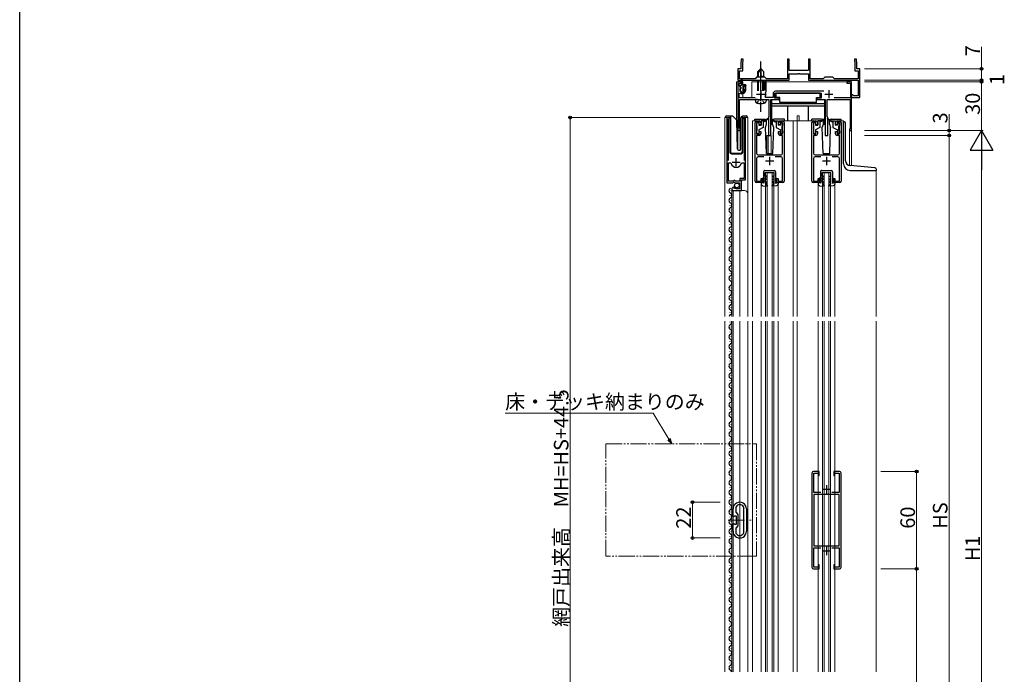
# Model space of a CAD drawing. Extents: x 0 to 1980, y 0 to 3207.
# Drawn here: x 0 to 606, y 2043 to 2446 of the extents above; entities that cross this region are included whole.
import ezdxf

# ---------------------------------------------------------------- set-up
doc = ezdxf.new("R2010")
doc.units = 0
for name, pattern in [('YCENTER_1', [13, 10, -1, 1, -1]), ('YDIVIDE_1', [15, 10, -1, 1, -1, 1, -1]), ('YHIDDEN_1', [4, 3, -1])]:
    doc.linetypes.add(name, pattern=pattern)
for name, color, linetype, lineweight in [('YKK_11', 7, 'CONTINUOUS', 30), ('YKK_12', 2, 'CONTINUOUS', 13), ('YKK_13', 4, 'CONTINUOUS', 30), ('YKK_D', 6, 'CONTINUOUS', 13)]:
    doc.layers.add(name, color=color, linetype=linetype, lineweight=lineweight)
doc.layers.add('YKK_ZWAK', color=7, linetype='CONTINUOUS')
doc.styles.get("Standard").update_dxf_attribs({"font": 'txt', "bigfont": 'BIGFONT'})

msp = doc.modelspace()

# ---------------------------------------------------------------- linework, layer by layer
at = {"layer": 'YKK_11', "linetype": 'ByBlock', "lineweight": -2, "ltscale": 0.5}
for p, q in [((444.23, 2421.82), (443.97, 2418.82)), ((443.97, 2418.82), (443.97, 2416.58)), ((445.44, 2421.82), (444.23, 2421.82)), ((445.17, 2418.76), (445.44, 2421.82)), ((445.17, 2414.62), (445.17, 2418.76)), ((473.72, 2421.82), (472.72, 2421.82)), ((472.72, 2421.82), (472.72, 2409.82)), ((473.72, 2415.58), (473.72, 2421.82)), ((486.72, 2421.82), (485.72, 2421.82)), ((485.72, 2421.82), (485.72, 2415.58)), ((486.72, 2409.82), (486.72, 2421.82)), ((515.21, 2421.82), (514, 2421.82)), ((514, 2421.82), (514.27, 2418.76)), ((514.27, 2418.76), (514.27, 2414.62)), ((515.47, 2418.82), (515.21, 2421.82)), ((515.47, 2416.58), (515.47, 2418.82)), ((443.97, 2415.82), (442.22, 2415.82)), ((442.22, 2415.82), (442.22, 2408.82)), ((443.22, 2409.82), (443.22, 2414.62)), ((443.22, 2414.62), (445.17, 2414.62)), ((443.97, 2416.58), (444.09, 2416.39)), ((444.09, 2416.39), (443.97, 2415.82)), ((473.6, 2415.39), (473.72, 2415.58)), ((473.72, 2414.82), (473.6, 2415.39)), ((485.72, 2414.82), (473.72, 2414.82)), ((473.72, 2408.82), (473.72, 2412.82)), ((473.72, 2412.82), (479.26, 2412.82)), ((479.26, 2412.82), (479.45, 2412.94)), ((479.45, 2412.94), (480, 2412.94)), ((480, 2412.94), (480.18, 2412.82)), ((480.18, 2412.82), (485.72, 2412.82)), ((485.72, 2415.58), (485.84, 2415.39)), ((485.84, 2415.39), (485.72, 2414.82)), ((485.72, 2412.82), (485.72, 2408.82)), ((514.27, 2414.62), (516.22, 2414.62)), ((515.35, 2416.39), (515.47, 2416.58)), ((515.47, 2415.82), (515.35, 2416.39)), ((517.22, 2415.82), (515.47, 2415.82)), ((516.22, 2414.62), (516.22, 2409.82)), ((517.22, 2398.32), (517.22, 2415.82)), ((442.22, 2408.82), (455.76, 2408.82)), ((444.22, 2407.82), (442.22, 2407.82)), ((442.22, 2407.82), (442.22, 2378.52)), ((443.02, 2405.76), (443.02, 2407.02)), ((443.02, 2407.02), (444.22, 2407.02)), ((452.72, 2409.82), (443.22, 2409.82)), ((444.22, 2407.02), (444.22, 2407.82)), ((453.72, 2410.82), (452.72, 2409.82)), ((458.72, 2410.82), (453.72, 2410.82)), ((455.76, 2408.82), (455.95, 2408.94)), ((455.95, 2408.94), (456.5, 2408.94)), ((456.5, 2408.94), (456.68, 2408.82)), ((456.68, 2408.82), (473.72, 2408.82)), ((459.72, 2409.82), (458.72, 2410.82)), ((459.52, 2407.82), (458.72, 2407.82)), ((458.72, 2407.82), (458.72, 2402.72)), ((459.52, 2401.92), (459.52, 2407.82)), ((472.72, 2409.82), (459.72, 2409.82)), ((485.72, 2408.82), (516.22, 2408.82)), ((494.72, 2409.82), (486.72, 2409.82)), ((495.72, 2410.82), (494.72, 2409.82)), ((500.72, 2410.82), (495.72, 2410.82)), ((501.72, 2409.82), (500.72, 2410.82)), ((516.22, 2409.82), (501.72, 2409.82)), ((512.22, 2407.82), (509.22, 2407.82)), ((509.22, 2407.82), (509.22, 2407.02)), ((509.22, 2407.02), (511.42, 2407.02)), ((511.42, 2407.02), (511.42, 2398.02)), ((512.22, 2377.82), (512.22, 2407.82)), ((516.22, 2408.82), (516.22, 2399.32)), ((443.83, 2404.35), (443.02, 2405.76)), ((443.02, 2400.63), (443.48, 2400.88)), ((443.02, 2398.02), (443.02, 2400.63)), ((443.76, 2403.97), (443.83, 2404.35)), ((446.16, 2405.32), (445.61, 2404.35)), ((445.61, 2404.35), (445.68, 2403.97)), ((447.02, 2405.32), (446.16, 2405.32)), ((447.02, 2402.82), (447.02, 2405.32)), ((459.26, 2401.32), (459.38, 2401.66)), ((459.38, 2401.66), (459.52, 2401.92)), ((465.02, 2397.72), (465.02, 2400.82)), ((465.02, 2400.82), (493.42, 2400.82)), ((495.05, 2402.02), (465.32, 2402.02)), ((493.42, 2400.82), (493.42, 2397.72)), ((452.82, 2398.02), (443.02, 2398.02)), ((443.12, 2379.38), (443.12, 2397.02)), ((443.12, 2397.02), (461.22, 2397.02)), ((459.39, 2398.22), (459.04, 2398.81)), ((463.82, 2398.22), (459.39, 2398.22)), ((461.22, 2397.02), (461.22, 2386.32)), ((462.52, 2374.82), (462.52, 2397.02)), ((462.52, 2397.02), (467.62, 2397.02)), ((463.82, 2400.52), (463.82, 2398.22)), ((467.62, 2397.72), (465.02, 2397.72)), ((467.62, 2397.02), (467.62, 2397.72)), ((493.42, 2397.72), (490.82, 2397.72)), ((490.82, 2397.72), (490.82, 2397.02)), ((490.82, 2397.02), (495.92, 2397.02)), ((495.92, 2397.02), (495.92, 2374.82)), ((497.22, 2386.32), (497.22, 2397.02)), ((497.22, 2397.02), (511.32, 2397.02)), ((511.42, 2398.02), (501.51, 2398.02)), ((511.32, 2397.02), (511.32, 2379.02)), ((512.92, 2399.82), (512.22, 2399.82)), ((512.22, 2399.82), (512.22, 2398.32)), ((512.22, 2398.32), (517.22, 2398.32)), ((513.22, 2399.57), (512.92, 2399.82)), ((513.51, 2399.32), (513.22, 2399.57)), ((516.22, 2399.32), (513.51, 2399.32)), ((435.42, 2385.27), (435.42, 2345.72)), ((436.37, 2384.78), (436.42, 2384.95)), ((436.37, 2359.42), (436.37, 2384.78)), ((445.92, 2384.95), (445.97, 2384.78)), ((445.97, 2384.78), (445.97, 2359.42)), ((446.92, 2347.42), (446.92, 2385.27)), ((452.72, 2346.62), (452.72, 2382.82)), ((453.72, 2383.82), (455.22, 2383.82)), ((455.22, 2382.82), (453.72, 2382.82)), ((453.72, 2382.82), (453.72, 2375.82)), ((455.22, 2381.32), (455.22, 2382.82)), ((456.22, 2382.82), (456.22, 2381.32)), ((461.22, 2386.32), (460.92, 2386.02)), ((460.92, 2386.02), (460.92, 2374.82)), ((467.22, 2381.32), (467.22, 2382.82)), ((468.22, 2383.82), (469.72, 2383.82)), ((469.72, 2382.82), (468.22, 2382.82)), ((468.22, 2382.82), (468.22, 2381.32)), ((469.72, 2375.82), (469.72, 2382.82)), ((470.72, 2382.82), (470.72, 2346.62)), ((487.72, 2346.62), (487.72, 2382.82)), ((488.72, 2383.82), (490.22, 2383.82)), ((490.22, 2382.82), (488.72, 2382.82)), ((488.72, 2382.82), (488.72, 2375.82)), ((490.22, 2381.32), (490.22, 2382.82)), ((491.22, 2382.82), (491.22, 2381.32)), ((497.52, 2386.02), (497.22, 2386.32)), ((497.52, 2374.82), (497.52, 2386.02)), ((502.22, 2381.32), (502.22, 2382.82)), ((503.22, 2383.82), (504.72, 2383.82)), ((504.72, 2382.82), (503.22, 2382.82)), ((503.22, 2382.82), (503.22, 2381.32)), ((504.72, 2375.82), (504.72, 2382.82)), ((505.72, 2382.82), (505.72, 2346.62)), ((443.27, 2379.12), (443.12, 2379.38)), ((456.22, 2381.32), (455.22, 2381.32)), ((455.22, 2375.82), (455.22, 2377.32)), ((455.22, 2377.32), (456.22, 2377.32)), ((456.22, 2377.32), (456.22, 2375.82)), ((468.22, 2381.32), (467.22, 2381.32)), ((467.22, 2375.82), (467.22, 2377.32)), ((467.22, 2377.32), (468.22, 2377.32)), ((468.22, 2377.32), (468.22, 2375.82)), ((491.22, 2381.32), (490.22, 2381.32)), ((490.22, 2375.82), (490.22, 2377.32)), ((490.22, 2377.32), (491.22, 2377.32)), ((491.22, 2377.32), (491.22, 2375.82)), ((503.22, 2381.32), (502.22, 2381.32)), ((502.22, 2375.82), (502.22, 2377.32)), ((502.22, 2377.32), (503.22, 2377.32)), ((503.22, 2377.32), (503.22, 2375.82)), ((511.12, 2378.82), (510.92, 2378.62)), ((510.92, 2378.62), (510.92, 2377.82)), ((510.92, 2377.82), (512.22, 2377.82)), ((511.32, 2379.02), (511.12, 2378.82)), ((453.72, 2375.82), (455.22, 2375.82)), ((455.22, 2374.82), (453.72, 2374.82)), ((453.72, 2374.82), (453.72, 2363.82)), ((460.92, 2374.82), (462.52, 2374.82)), ((468.22, 2375.82), (469.72, 2375.82)), ((469.72, 2374.82), (468.22, 2374.82)), ((469.72, 2363.82), (469.72, 2374.82)), ((488.72, 2375.82), (490.22, 2375.82)), ((490.22, 2374.82), (488.72, 2374.82)), ((488.72, 2374.82), (488.72, 2363.82)), ((495.92, 2374.82), (497.52, 2374.82)), ((503.22, 2375.82), (504.72, 2375.82)), ((504.72, 2374.82), (503.22, 2374.82)), ((504.72, 2363.82), (504.72, 2374.82)), ((453.72, 2360.72), (453.72, 2346.72)), ((454.72, 2362.82), (468.72, 2362.82)), ((458.23, 2361.72), (454.72, 2361.72)), ((468.72, 2361.72), (465.21, 2361.72)), ((469.72, 2346.72), (469.72, 2360.72)), ((488.72, 2360.72), (488.72, 2346.72)), ((489.72, 2362.82), (503.72, 2362.82)), ((493.23, 2361.72), (489.72, 2361.72)), ((503.72, 2361.72), (500.21, 2361.72)), ((504.72, 2346.72), (504.72, 2360.72)), ((436.37, 2346.72), (436.37, 2357.92)), ((436.37, 2346.72), (436.37, 2357.92)), ((436.37, 2357.92), (437.61, 2357.92)), ((437.61, 2357.92), (438.09, 2357.55)), ((444.25, 2357.55), (444.73, 2357.92)), ((444.73, 2357.92), (445.97, 2357.92)), ((445.97, 2357.92), (445.97, 2348.32)), ((439.32, 2346.72), (436.37, 2346.72)), ((439.05, 2345.72), (439.59, 2346.17)), ((439.62, 2347.02), (439.32, 2346.72)), ((439.59, 2346.17), (439.92, 2346.02)), ((440.22, 2347.02), (439.62, 2347.02)), ((439.92, 2346.02), (440.22, 2345.72)), ((440.52, 2346.72), (440.22, 2347.02)), ((443.42, 2346.72), (440.52, 2346.72)), ((445.97, 2348.32), (443.42, 2348.32)), ((443.42, 2348.32), (443.42, 2346.72)), ((444.32, 2340.82), (444.32, 2347.42)), ((444.32, 2347.42), (446.92, 2347.42)), ((453.72, 2346.72), (456.52, 2346.72)), ((456.52, 2346.72), (456.52, 2348.32)), ((456.52, 2348.32), (457.22, 2348.32)), ((457.22, 2348.32), (457.22, 2345.82)), ((466.22, 2345.82), (466.22, 2348.32)), ((466.22, 2348.32), (466.92, 2348.32)), ((466.92, 2348.32), (466.92, 2346.72)), ((466.92, 2346.72), (469.72, 2346.72)), ((488.72, 2346.72), (491.52, 2346.72)), ((491.52, 2346.72), (491.52, 2348.32)), ((491.52, 2348.32), (492.22, 2348.32)), ((492.22, 2348.32), (492.22, 2345.82)), ((501.22, 2345.82), (501.22, 2348.32)), ((501.22, 2348.32), (501.92, 2348.32)), ((501.92, 2348.32), (501.92, 2346.72)), ((501.92, 2346.72), (504.72, 2346.72)), ((435.42, 2345.72), (439.05, 2345.72)), ((438.42, 2341.62), (438.42, 2340.82)), ((438.42, 2340.82), (444.32, 2340.82)), ((439.81, 2342.66), (439.6, 2342.92)), ((439.73, 2342.35), (439.81, 2342.66)), ((440.2, 2342.08), (439.73, 2342.35)), ((440.77, 2342.65), (440.2, 2342.08)), ((440.22, 2345.72), (443.22, 2345.72)), ((441.02, 2342.55), (440.77, 2342.65)), ((441.02, 2341.92), (441.02, 2342.55)), ((443.22, 2341.92), (441.02, 2341.92)), ((443.22, 2345.72), (443.22, 2341.92)), ((457.22, 2345.82), (453.52, 2345.82)), ((469.92, 2345.82), (466.22, 2345.82)), ((492.22, 2345.82), (488.52, 2345.82)), ((504.92, 2345.82), (501.22, 2345.82)), ((487.72, 2166.82), (487.72, 2108.82)), ((492.22, 2167.82), (488.72, 2167.82)), ((488.92, 2154.82), (488.92, 2166.72)), ((488.92, 2166.72), (491.52, 2166.72)), ((491.52, 2166.72), (491.52, 2165.32)), ((491.52, 2165.32), (492.22, 2165.32)), ((492.22, 2165.32), (492.22, 2167.82)), ((504.72, 2167.82), (501.22, 2167.82)), ((501.22, 2167.82), (501.22, 2165.32)), ((501.22, 2165.32), (501.92, 2165.32)), ((501.92, 2165.32), (501.92, 2166.72)), ((501.92, 2166.72), (504.52, 2166.72)), ((504.52, 2166.72), (504.52, 2154.82)), ((505.72, 2108.82), (505.72, 2166.82)), ((493.34, 2154.82), (488.92, 2154.82)), ((488.92, 2153.62), (488.92, 2122.02)), ((488.92, 2153.62), (488.92, 2122.02)), ((504.52, 2153.62), (488.92, 2153.62)), ((504.52, 2154.82), (500.1, 2154.82)), ((504.52, 2122.02), (504.52, 2153.62)), ((441.02, 2145.85), (441.06, 2146)), ((445.58, 2146), (445.62, 2145.85)), ((439.22, 2140.02), (439.22, 2144.72)), ((439.82, 2140.02), (439.22, 2140.02)), ((440.02, 2140.17), (439.82, 2140.02)), ((440.21, 2140.32), (440.02, 2140.17)), ((441.22, 2140.32), (440.21, 2140.32)), ((441.02, 2142.72), (441.02, 2145.85)), ((442.42, 2141.32), (441.02, 2142.72)), ((441.22, 2135.32), (441.22, 2140.32)), ((442.42, 2134.32), (442.42, 2141.32)), ((445.62, 2145.85), (445.62, 2129.78)), ((445.62, 2145.85), (445.62, 2129.78)), ((447.42, 2144.72), (447.42, 2130.92)), ((439.22, 2130.92), (439.22, 2135.62)), ((439.22, 2135.62), (439.82, 2135.62)), ((439.82, 2135.62), (440.02, 2135.47)), ((440.02, 2135.47), (440.21, 2135.32)), ((440.21, 2135.32), (441.22, 2135.32)), ((441.02, 2132.92), (442.42, 2134.32)), ((441.02, 2129.78), (441.02, 2132.92)), ((441.06, 2129.63), (441.02, 2129.78)), ((445.62, 2129.78), (445.58, 2129.63)), ((488.92, 2122.02), (504.52, 2122.02)), ((488.92, 2108.92), (488.92, 2120.82)), ((488.92, 2120.82), (493.34, 2120.82)), ((500.1, 2120.82), (504.52, 2120.82)), ((504.52, 2120.82), (504.52, 2108.92)), ((492.22, 2110.32), (491.52, 2110.32)), ((491.52, 2110.32), (491.52, 2108.92)), ((492.22, 2107.82), (492.22, 2110.32)), ((501.92, 2110.32), (501.22, 2110.32)), ((501.22, 2110.32), (501.22, 2107.82)), ((501.92, 2108.92), (501.92, 2110.32)), ((488.72, 2107.82), (492.22, 2107.82)), ((491.52, 2108.92), (488.92, 2108.92)), ((501.22, 2107.82), (504.72, 2107.82)), ((504.52, 2108.92), (501.92, 2108.92))]:
    msp.add_line(p, q, dxfattribs=at)
at = {"layer": 'YKK_11', "ltscale": 0.5}
for p, q in [((456.22, 2402.82), (456.22, 2397.82)), ((498.22, 2402.82), (498.22, 2397.82)), ((453.72, 2400.32), (458.72, 2400.32)), ((495.72, 2400.32), (500.72, 2400.32)), ((438.67, 2358.42), (443.67, 2358.42)), ((441.17, 2355.92), (441.17, 2360.92)), ((459.22, 2359.12), (464.22, 2359.12)), ((461.72, 2361.62), (461.72, 2356.62)), ((494.22, 2359.12), (499.22, 2359.12)), ((496.72, 2361.62), (496.72, 2356.62)), ((496.72, 2159.32), (496.72, 2154.32)), ((494.22, 2156.82), (499.22, 2156.82)), ((494.22, 2118.82), (499.22, 2118.82)), ((496.72, 2121.32), (496.72, 2116.32))]:
    msp.add_line(p, q, dxfattribs=at)
at = {"layer": 'YKK_11', "linetype": 'ByBlock', "lineweight": -2, "ltscale": 0.5}
for centre, radius, start, end in [((444.72, 2402.82), 1.5, 129.594, 50.40588), ((444.72, 2402.82), 2.3, 237.42101, 0.00001), ((456.22, 2400.32), 3.2, 331.82135, 18.23426), ((465.32, 2400.52), 1.5, 90.00001, 179.99999), ((435.97, 2385.27), 0.55, 325.43957, 180), ((446.37, 2385.27), 0.55, 0.00005, 214.56072), ((453.72, 2382.82), 1, 90.00041, 180.00039), ((455.22, 2382.82), 1, 359.99955, 89.99953), ((468.22, 2382.82), 1, 90.00041, 180.00039), ((469.72, 2382.82), 1, 359.99915, 89.99913), ((488.72, 2382.82), 1, 90.00041, 180.00039), ((490.22, 2382.82), 1, 359.99955, 89.99953), ((503.22, 2382.82), 1, 90.00041, 180.00039), ((504.72, 2382.82), 1, 359.99915, 89.99913), ((442.92, 2378.52), 0.7, 180.00006, 60.00004), ((455.22, 2375.82), 1, 269.99998, 359.9991), ((468.22, 2375.82), 1, 180.0009, 270.00002), ((490.22, 2375.82), 1, 269.99998, 359.9991), ((503.22, 2375.82), 1, 180.0009, 270.00002), ((454.72, 2363.82), 1, 180.00007, 270.00005), ((454.72, 2360.72), 1, 90.00001, 179.99999), ((468.72, 2363.82), 1, 270.00001, 359.99999), ((468.72, 2360.72), 1, 0.00001, 89.99999), ((489.72, 2363.82), 1, 180.00007, 270.00005), ((489.72, 2360.72), 1, 90.00001, 179.99999), ((503.72, 2363.82), 1, 270.00001, 359.99999), ((503.72, 2360.72), 1, 0.00001, 89.99999), ((441.17, 2358.42), 3.2, 195.68061, 269.99999), ((441.17, 2358.42), 3.2, 270.00001, 344.3194), ((453.52, 2346.62), 0.8, 179.99958, 269.99956), ((469.92, 2346.62), 0.8, 269.99962, 359.9996), ((488.52, 2346.62), 0.8, 179.99958, 269.99956), ((504.92, 2346.62), 0.8, 269.99962, 359.9996), ((439.72, 2341.62), 1.3, 95.2159, 180.00002), ((488.72, 2166.82), 1, 90.00001, 179.99999), ((504.72, 2166.82), 1, 0.00001, 89.99999), ((443.32, 2144.72), 4.1, 359.99999, 180.00001), ((443.32, 2144.72), 2.6, 29.59155, 150.40772), ((443.32, 2130.92), 4.1, 179.99999, 0.00001), ((443.32, 2130.92), 2.6, 209.59231, 330.40848), ((488.72, 2108.82), 1, 180.00001, 269.99999), ((504.72, 2108.82), 1, 270.00001, 359.99999)]:
    msp.add_arc(centre, radius, start, end, dxfattribs=at)
at = {"layer": 'YKK_12', "ltscale": 0.5}
for p, q in [((441.22, 2407.82), (441.22, 2384.57)), ((445.22, 2407.82), (441.22, 2407.82)), ((442.22, 2407.82), (442.22, 2365.88)), ((445.22, 2407.82), (445, 2407.82)), ((445.22, 2407.82), (445.22, 2401.4)), ((512.22, 2407.82), (450.72, 2407.82)), ((450.72, 2407.82), (450.72, 2398.32)), ((512.22, 2407.82), (512.22, 2356.14)), ((445.22, 2400.57), (445.22, 2398.32)), ((445.22, 2398.32), (450.72, 2398.32)), ((434.22, 2385.82), (437.22, 2385.82)), ((434.22, 2385.82), (434.22, 2263.32)), ((435.42, 2385.82), (435.42, 2356.22)), ((437.22, 2385.82), (437.22, 2364.32)), ((445.12, 2385.82), (448.22, 2385.82)), ((445.12, 2364.32), (445.12, 2385.82)), ((446.92, 2385.82), (446.92, 2347.92)), ((448.22, 2385.82), (448.22, 2338.63)), ((453.72, 2383.82), (451.22, 2383.82)), ((451.22, 2383.82), (451.22, 2263.32)), ((469.72, 2383.82), (488.72, 2383.82)), ((476.22, 2383.82), (476.22, 2263.32)), ((478.72, 2386.82), (479.92, 2386.82)), ((478.72, 2383.82), (478.72, 2386.82)), ((478.72, 2383.82), (478.72, 2263.32)), ((479.92, 2383.82), (479.92, 2386.82)), ((504.72, 2383.82), (507.22, 2383.82)), ((507.22, 2383.82), (507.22, 2383.31)), ((443.62, 2377.82), (442.22, 2377.82)), ((443.62, 2377.82), (443.62, 2365.82)), ((510.92, 2377.82), (510.92, 2356.28)), ((512.22, 2377.82), (510.92, 2377.82)), ((460.02, 2374.82), (460.02, 2363.81)), ((460.02, 2374.82), (462.72, 2374.82)), ((460.82, 2374.82), (460.82, 2363.81)), ((462.72, 2374.82), (462.72, 2363.81)), ((438.22, 2363.32), (444.12, 2363.32)), ((527.22, 2353.31), (527.22, 2263.32)), ((444.92, 2347.42), (444.42, 2346.92)), ((444.42, 2346.92), (444.42, 2340.82)), ((459.22, 2351.82), (464.22, 2351.82)), ((459.22, 2351.82), (459.22, 2263.32)), ((460.22, 2351.82), (460.22, 2263.32)), ((463.22, 2351.82), (463.22, 2263.32)), ((464.22, 2351.82), (464.22, 2263.32)), ((494.22, 2351.82), (499.22, 2351.82)), ((494.22, 2351.82), (494.22, 2263.32)), ((495.22, 2351.82), (495.22, 2263.32)), ((498.22, 2351.82), (498.22, 2263.32)), ((499.22, 2351.82), (499.22, 2263.32)), ((438.42, 2340.82), (446.22, 2340.82)), ((438.42, 2340.82), (438.42, 2263.32)), ((439.22, 2340.82), (439.22, 2263.32)), ((443.42, 2340.82), (443.42, 2263.32)), ((456.52, 2344.89), (456.52, 2263.32)), ((466.92, 2344.89), (466.92, 2263.32)), ((491.52, 2344.89), (491.52, 2263.32)), ((501.92, 2344.89), (501.92, 2263.32)), ((448.22, 2338.82), (448.22, 2263.32)), ((434.22, 2260.32), (434.22, 2044.32)), ((438.42, 2260.32), (438.42, 2044.32)), ((439.22, 2260.32), (439.22, 2044.32)), ((443.42, 2260.32), (443.42, 2044.32)), ((448.22, 2260.32), (448.22, 2044.32)), ((451.22, 2260.32), (451.22, 2044.32)), ((456.52, 2260.32), (456.52, 2044.32)), ((459.22, 2260.32), (459.22, 2044.32)), ((460.22, 2260.32), (460.22, 2044.32)), ((463.22, 2260.32), (463.22, 2044.32)), ((464.22, 2260.32), (464.22, 2044.32)), ((466.92, 2260.32), (466.92, 2044.32)), ((476.22, 2260.32), (476.22, 2044.32)), ((478.72, 2260.32), (478.72, 2044.32)), ((491.52, 2260.32), (491.52, 2044.32)), ((494.22, 2260.32), (494.22, 2044.32)), ((495.22, 2260.32), (495.22, 2044.32)), ((498.22, 2260.32), (498.22, 2044.32)), ((499.22, 2260.32), (499.22, 2044.32)), ((501.92, 2260.32), (501.92, 2044.32)), ((527.22, 2260.32), (527.22, 2044.32))]:
    msp.add_line(p, q, dxfattribs=at)
at = {"layer": 'YKK_12', "linetype": 'YDIVIDE_1'}
for p, q in [((360.96, 2184.74), (453.72, 2184.74)), ((360.96, 2115.71), (360.96, 2184.74)), ((453.72, 2184.74), (453.72, 2115.71)), ((453.72, 2115.71), (360.96, 2115.71))]:
    msp.add_line(p, q, dxfattribs=at)
at = {"layer": 'YKK_12', "linetype": 'YCENTER_1'}
msp.add_line((436.22, 2137.82), (450.42, 2137.82), dxfattribs=at)
at = {"layer": 'YKK_12', "ltscale": 0.5}
for centre, radius, start, end in [((438.22, 2364.32), 1, 180, 270), ((444.12, 2364.32), 1, 270, 0), ((446.22, 2338.82), 2, 0, 90)]:
    msp.add_arc(centre, radius, start, end, dxfattribs=at)
at = {"layer": 'YKK_13', "linetype": 'YCENTER_1', "ltscale": 0.5}
msp.add_line((456.22, 2389.42), (456.22, 2421.02), dxfattribs=at)
at = {"layer": 'YKK_13', "ltscale": 0.5}
for p, q in [((454.22, 2414.02), (456.22, 2416.02)), ((454.22, 2413.02), (456.22, 2415.02)), ((454.22, 2414.02), (454.22, 2410.82)), ((454.82, 2410.82), (454.82, 2413.62)), ((458.22, 2414.02), (456.22, 2416.02)), ((456.22, 2416.02), (456.22, 2412.55)), ((458.22, 2410.82), (458.22, 2414.02)), ((444.32, 2406.12), (444.57, 2409.68)), ((445.12, 2406.12), (444.87, 2409.68)), ((454.22, 2408.82), (454.22, 2402.42)), ((454.82, 2402.42), (454.82, 2408.82)), ((457.55, 2411.22), (458.22, 2411.22)), ((457.62, 2410.82), (457.62, 2411.22)), ((457.62, 2402.42), (457.62, 2408.82)), ((458.22, 2402.42), (458.22, 2408.82)), ((443.61, 2405.33), (444.32, 2406.12)), ((444.12, 2404.42), (443.62, 2404.92)), ((444.12, 2403.91), (444.12, 2404.42)), ((446.82, 2406.12), (444.32, 2406.12)), ((445.32, 2404.42), (446.22, 2405.32)), ((445.32, 2403.91), (445.32, 2404.42)), ((446.82, 2405.32), (446.22, 2405.32)), ((447.12, 2405.82), (447.12, 2405.62)), ((492.92, 2400.82), (465.52, 2400.82)), ((465.52, 2400.82), (465.52, 2398.22)), ((492.92, 2398.22), (492.92, 2400.82)), ((454.22, 2397.02), (452.72, 2397.02)), ((452.72, 2397.02), (453.1, 2395.61)), ((454.22, 2397.02), (458.22, 2397.02)), ((454.22, 2397.02), (458.22, 2397.02)), ((458.22, 2397.02), (459.72, 2397.02)), ((459.72, 2397.02), (459.34, 2395.61)), ((462.82, 2396.72), (462.82, 2381.82)), ((467.92, 2396.72), (462.82, 2396.72)), ((467.92, 2398.22), (465.52, 2398.22)), ((467.92, 2395.22), (467.92, 2398.22)), ((490.52, 2395.22), (467.92, 2395.22)), ((490.52, 2395.22), (490.52, 2398.22)), ((490.52, 2398.22), (492.92, 2398.22)), ((495.62, 2396.72), (490.52, 2396.72)), ((495.62, 2381.82), (495.62, 2396.72)), ((495.62, 2394.22), (462.82, 2394.22)), ((495.62, 2392.82), (462.82, 2392.82)), ((472.82, 2383.82), (472.82, 2392.82)), ((485.62, 2383.82), (485.62, 2392.82)), ((434.57, 2385.82), (434.57, 2386.32)), ((435.07, 2386.82), (437.57, 2386.82)), ((437.57, 2386.82), (438.76, 2386.82)), ((437.57, 2386.32), (437.57, 2386.82)), ((437.57, 2386.32), (437.57, 2364.82)), ((439.12, 2386.67), (441.35, 2384.44)), ((441.96, 2366.3), (441.49, 2384.1)), ((443.97, 2366.3), (443.97, 2385.61)), ((444.12, 2385.96), (444.82, 2386.67)), ((444.97, 2386.53), (444.97, 2386.77)), ((444.97, 2386.11), (444.97, 2386.53)), ((444.97, 2364.82), (444.97, 2386.11)), ((445.18, 2386.82), (447.47, 2386.82)), ((447.97, 2386.32), (447.97, 2385.82)), ((452.62, 2384.81), (458.89, 2384.81)), ((452.62, 2383.81), (452.62, 2384.81)), ((454.72, 2382.62), (454.02, 2382.62)), ((456.42, 2383.82), (456.42, 2381.12)), ((458.72, 2383.82), (456.42, 2383.82)), ((457.72, 2383.82), (457.72, 2379.82)), ((458.72, 2383.52), (457.72, 2383.02)), ((461.06, 2385.5), (458.72, 2383.82)), ((461.18, 2385.34), (458.72, 2383.52)), ((458.72, 2383.82), (458.86, 2383.62)), ((459.89, 2381.81), (459.89, 2383.81)), ((462.26, 2385.34), (464.72, 2383.52)), ((462.38, 2385.5), (464.72, 2383.82)), ((463.55, 2381.81), (463.55, 2383.81)), ((470.82, 2384.81), (464.55, 2384.81)), ((464.72, 2383.82), (464.58, 2383.62)), ((464.72, 2383.82), (467.02, 2383.82)), ((464.72, 2383.52), (465.72, 2383.02)), ((465.72, 2383.82), (465.72, 2379.82)), ((467.02, 2383.82), (467.02, 2381.12)), ((468.72, 2382.62), (469.42, 2382.62)), ((470.82, 2383.81), (470.82, 2384.81)), ((493.89, 2384.81), (487.62, 2384.81)), ((487.62, 2383.81), (487.62, 2384.81)), ((489.72, 2382.62), (489.02, 2382.62)), ((491.42, 2383.82), (491.42, 2381.12)), ((493.72, 2383.82), (491.42, 2383.82)), ((492.72, 2383.82), (492.72, 2379.82)), ((493.72, 2383.52), (492.72, 2383.02)), ((496.06, 2385.5), (493.72, 2383.82)), ((496.18, 2385.34), (493.72, 2383.52)), ((493.72, 2383.82), (493.86, 2383.62)), ((494.89, 2381.81), (494.89, 2383.81)), ((497.26, 2385.34), (499.72, 2383.52)), ((497.38, 2385.5), (499.72, 2383.82)), ((498.55, 2381.81), (498.55, 2383.81)), ((499.55, 2384.81), (505.82, 2384.81)), ((499.72, 2383.82), (499.58, 2383.62)), ((499.72, 2383.82), (502.02, 2383.82)), ((499.72, 2383.52), (500.72, 2383.02)), ((500.72, 2383.82), (500.72, 2379.82)), ((502.02, 2383.82), (502.02, 2381.12)), ((503.72, 2382.62), (504.42, 2382.62)), ((505.82, 2383.81), (505.82, 2384.81)), ((507.22, 2357.31), (507.22, 2383.31)), ((507.22, 2383.31), (507.52, 2383.31)), ((453.72, 2382.32), (453.72, 2380.92)), ((453.72, 2377.72), (453.72, 2376.32)), ((454.02, 2378.02), (454.02, 2380.62)), ((455.02, 2382.32), (455.02, 2381.12)), ((455.02, 2381.12), (456.42, 2381.12)), ((457.72, 2379.82), (455.02, 2378.26)), ((455.02, 2378.26), (455.02, 2376.32)), ((459.16, 2379.81), (459.89, 2381.81)), ((459.72, 2363.81), (459.16, 2379.81)), ((462.82, 2381.82), (463.55, 2381.82)), ((464.28, 2379.81), (463.55, 2381.81)), ((463.72, 2363.81), (464.28, 2379.81)), ((465.72, 2379.82), (468.42, 2378.26)), ((468.42, 2381.12), (467.02, 2381.12)), ((468.42, 2382.32), (468.42, 2381.12)), ((468.42, 2378.26), (468.42, 2376.32)), ((469.42, 2378.02), (469.42, 2380.62)), ((469.72, 2382.32), (469.72, 2380.92)), ((469.72, 2377.72), (469.72, 2376.32)), ((488.72, 2382.32), (488.72, 2380.92)), ((488.72, 2377.72), (488.72, 2376.32)), ((489.02, 2378.02), (489.02, 2380.62)), ((490.02, 2382.32), (490.02, 2381.12)), ((490.02, 2381.12), (491.42, 2381.12)), ((492.72, 2379.82), (490.02, 2378.26)), ((490.02, 2378.26), (490.02, 2376.32)), ((494.16, 2379.81), (494.89, 2381.81)), ((494.72, 2363.81), (494.16, 2379.81)), ((494.89, 2381.82), (495.62, 2381.82)), ((498.55, 2381.81), (499.28, 2379.81)), ((498.72, 2363.81), (499.28, 2379.81)), ((500.72, 2379.82), (503.42, 2378.26)), ((503.42, 2381.12), (502.02, 2381.12)), ((503.42, 2382.32), (503.42, 2381.12)), ((503.42, 2378.26), (503.42, 2376.32)), ((504.42, 2378.02), (504.42, 2380.62)), ((504.72, 2382.32), (504.72, 2380.92)), ((504.72, 2377.72), (504.72, 2376.32)), ((508.52, 2359.22), (508.52, 2382.31)), ((454.02, 2376.02), (454.72, 2376.02)), ((469.42, 2376.02), (468.72, 2376.02)), ((489.02, 2376.02), (489.72, 2376.02)), ((504.42, 2376.02), (503.72, 2376.02)), ((442.46, 2365.82), (443.49, 2365.82)), ((438.57, 2363.82), (443.94, 2363.82)), ((459.72, 2363.81), (463.72, 2363.81)), ((494.72, 2363.81), (498.72, 2363.81)), ((458.02, 2352.42), (458.02, 2349.01)), ((458.82, 2353.22), (464.62, 2353.21)), ((465.42, 2352.41), (465.42, 2349.01)), ((493.02, 2352.42), (493.02, 2349.01)), ((493.82, 2353.22), (499.62, 2353.21)), ((500.42, 2352.41), (500.42, 2349.01)), ((511.22, 2353.31), (527.42, 2353.31)), ((526.51, 2354.89), (511.26, 2356.23)), ((527.42, 2353.31), (527.42, 2353.9)), ((458.02, 2349.01), (457.52, 2348.51)), ((457.52, 2348.51), (457.52, 2348.14)), ((457.52, 2348.14), (458.02, 2348.43)), ((458.02, 2347.01), (457.72, 2346.71)), ((457.72, 2346.51), (457.72, 2346.71)), ((458.02, 2346.51), (457.72, 2346.51)), ((458.02, 2348.43), (458.02, 2347.01)), ((458.02, 2346.51), (458.02, 2345.51)), ((459.02, 2349.47), (459.02, 2351.92)), ((459.02, 2351.92), (464.42, 2351.91)), ((459.72, 2349.88), (459.02, 2349.47)), ((459.02, 2349.01), (459.72, 2349.41)), ((459.02, 2347.67), (459.02, 2349.01)), ((459.92, 2348.19), (459.02, 2347.67)), ((459.92, 2347.73), (459.02, 2347.21)), ((459.02, 2345.97), (459.02, 2347.21)), ((459.02, 2345.97), (459.92, 2346.49)), ((459.02, 2345.51), (459.92, 2346.03)), ((459.72, 2349.41), (459.72, 2349.88)), ((459.92, 2347.73), (459.92, 2348.19)), ((459.92, 2346.03), (459.92, 2346.49)), ((463.52, 2348.19), (464.42, 2347.67)), ((463.52, 2347.73), (463.52, 2348.19)), ((463.52, 2347.73), (464.42, 2347.21)), ((463.52, 2346.03), (463.52, 2346.49)), ((464.42, 2345.97), (463.52, 2346.49)), ((464.42, 2345.51), (463.52, 2346.03)), ((463.72, 2349.88), (464.42, 2349.47)), ((463.72, 2349.41), (463.72, 2349.88)), ((464.42, 2349.01), (463.72, 2349.41)), ((464.42, 2349.47), (464.42, 2351.91)), ((464.42, 2347.67), (464.42, 2349.01)), ((464.42, 2345.97), (464.42, 2347.21)), ((465.42, 2349.01), (465.92, 2348.51)), ((465.92, 2348.14), (465.42, 2348.43)), ((465.42, 2348.43), (465.42, 2347.01)), ((465.42, 2347.01), (465.72, 2346.71)), ((465.42, 2346.51), (465.72, 2346.51)), ((465.42, 2346.51), (465.42, 2345.51)), ((465.72, 2346.51), (465.72, 2346.71)), ((465.92, 2348.51), (465.92, 2348.14)), ((493.02, 2349.01), (492.52, 2348.51)), ((492.52, 2348.51), (492.52, 2348.14)), ((492.52, 2348.14), (493.02, 2348.43)), ((493.02, 2347.01), (492.72, 2346.71)), ((492.72, 2346.51), (492.72, 2346.71)), ((493.02, 2346.51), (492.72, 2346.51)), ((493.02, 2348.43), (493.02, 2347.01)), ((493.02, 2346.51), (493.02, 2345.51)), ((494.02, 2349.47), (494.02, 2351.92)), ((494.02, 2351.92), (499.42, 2351.91)), ((494.72, 2349.88), (494.02, 2349.47)), ((494.02, 2349.01), (494.72, 2349.41)), ((494.02, 2347.67), (494.02, 2349.01)), ((494.92, 2348.19), (494.02, 2347.67)), ((494.92, 2347.73), (494.02, 2347.21)), ((494.02, 2345.97), (494.02, 2347.21)), ((494.02, 2345.97), (494.92, 2346.49)), ((494.02, 2345.51), (494.92, 2346.03)), ((494.72, 2349.41), (494.72, 2349.88)), ((494.92, 2347.73), (494.92, 2348.19)), ((494.92, 2346.03), (494.92, 2346.49)), ((498.52, 2348.19), (499.42, 2347.67)), ((498.52, 2347.73), (498.52, 2348.19)), ((498.52, 2347.73), (499.42, 2347.21)), ((498.52, 2346.03), (498.52, 2346.49)), ((499.42, 2345.97), (498.52, 2346.49)), ((499.42, 2345.51), (498.52, 2346.03)), ((498.72, 2349.88), (499.42, 2349.47)), ((498.72, 2349.41), (498.72, 2349.88)), ((499.42, 2349.01), (498.72, 2349.41)), ((499.42, 2349.47), (499.42, 2351.91)), ((499.42, 2347.67), (499.42, 2349.01)), ((499.42, 2345.97), (499.42, 2347.21)), ((500.42, 2349.01), (500.92, 2348.51)), ((500.92, 2348.14), (500.42, 2348.43)), ((500.42, 2348.43), (500.42, 2347.01)), ((500.42, 2347.01), (500.72, 2346.71)), ((500.42, 2346.51), (500.72, 2346.51)), ((500.42, 2346.51), (500.42, 2345.51)), ((500.72, 2346.51), (500.72, 2346.71)), ((500.92, 2348.51), (500.92, 2348.14)), ((437.92, 2340.92), (437.92, 2340.72)), ((458.02, 2345.51), (456.52, 2345.81)), ((456.52, 2345.81), (456.52, 2344.89)), ((457.39, 2343.89), (460.25, 2343.51)), ((459.02, 2345.51), (460.39, 2343.75)), ((464.42, 2345.51), (463.05, 2343.75)), ((466.05, 2343.89), (463.19, 2343.51)), ((465.42, 2345.51), (466.92, 2345.81)), ((466.92, 2345.81), (466.92, 2344.89)), ((493.02, 2345.51), (491.52, 2345.81)), ((491.52, 2345.81), (491.52, 2344.89)), ((492.39, 2343.89), (495.25, 2343.51)), ((494.02, 2345.51), (495.39, 2343.75)), ((499.42, 2345.51), (498.05, 2343.75)), ((501.05, 2343.89), (498.19, 2343.51)), ((500.42, 2345.51), (501.92, 2345.81)), ((501.92, 2345.81), (501.92, 2344.89)), ((437.16, 2337.92), (437.16, 2337.72)), ((437.92, 2334.92), (437.92, 2334.72)), ((437.16, 2331.92), (437.16, 2331.72)), ((437.92, 2328.92), (437.92, 2328.72)), ((437.16, 2325.92), (437.16, 2325.72)), ((437.92, 2322.92), (437.92, 2322.72)), ((437.16, 2319.92), (437.16, 2319.72)), ((437.92, 2316.92), (437.92, 2316.72)), ((437.16, 2313.92), (437.16, 2313.72)), ((437.92, 2310.92), (437.92, 2310.72)), ((437.16, 2307.92), (437.16, 2307.72)), ((437.92, 2304.92), (437.92, 2304.72)), ((437.16, 2301.92), (437.16, 2301.72)), ((437.92, 2298.92), (437.92, 2298.72)), ((437.16, 2295.92), (437.16, 2295.72)), ((437.92, 2292.92), (437.92, 2292.72)), ((437.16, 2289.92), (437.16, 2289.72)), ((437.92, 2286.92), (437.92, 2286.72)), ((437.16, 2283.92), (437.16, 2283.72)), ((437.92, 2280.92), (437.92, 2280.72)), ((437.16, 2277.92), (437.16, 2277.72)), ((437.92, 2274.92), (437.92, 2274.72)), ((437.16, 2271.92), (437.16, 2271.72)), ((437.92, 2268.92), (437.92, 2268.72)), ((437.16, 2265.92), (437.16, 2265.72)), ((437.16, 2259.92), (437.16, 2259.72)), ((437.92, 2256.92), (437.92, 2256.72)), ((437.16, 2253.92), (437.16, 2253.72)), ((437.92, 2250.92), (437.92, 2250.72)), ((437.16, 2247.92), (437.16, 2247.72)), ((437.92, 2244.92), (437.92, 2244.72)), ((437.16, 2241.92), (437.16, 2241.72)), ((437.92, 2238.92), (437.92, 2238.72)), ((437.16, 2235.92), (437.16, 2235.72)), ((437.92, 2232.92), (437.92, 2232.72)), ((437.16, 2229.92), (437.16, 2229.72)), ((437.92, 2226.92), (437.92, 2226.72)), ((437.16, 2223.92), (437.16, 2223.72)), ((437.92, 2220.92), (437.92, 2220.72)), ((437.16, 2217.92), (437.16, 2217.72)), ((437.92, 2214.92), (437.92, 2214.72)), ((437.16, 2211.92), (437.16, 2211.72)), ((437.92, 2208.92), (437.92, 2208.72)), ((437.16, 2205.92), (437.16, 2205.72)), ((437.92, 2202.92), (437.92, 2202.72)), ((437.16, 2199.92), (437.16, 2199.72)), ((437.92, 2196.92), (437.92, 2196.72)), ((437.16, 2193.92), (437.16, 2193.72)), ((437.92, 2190.92), (437.92, 2190.72)), ((437.16, 2187.92), (437.16, 2187.72)), ((437.92, 2184.92), (437.92, 2184.72)), ((437.16, 2181.92), (437.16, 2181.72)), ((437.92, 2178.92), (437.92, 2178.72)), ((437.16, 2175.92), (437.16, 2175.72)), ((437.92, 2172.92), (437.92, 2172.72)), ((437.16, 2169.92), (437.16, 2169.72)), ((437.92, 2166.92), (437.92, 2166.72)), ((437.16, 2163.92), (437.16, 2163.72)), ((437.92, 2160.92), (437.92, 2160.72)), ((437.16, 2157.92), (437.16, 2157.72)), ((437.92, 2154.92), (437.92, 2154.72)), ((437.16, 2151.92), (437.16, 2151.72)), ((437.92, 2148.92), (437.92, 2148.72)), ((437.16, 2145.92), (437.16, 2145.72)), ((437.16, 2139.92), (437.16, 2139.72)), ((437.92, 2142.92), (437.92, 2142.72)), ((437.16, 2133.92), (437.16, 2133.72)), ((437.92, 2136.92), (437.92, 2136.72)), ((437.16, 2127.92), (437.16, 2127.72)), ((437.92, 2130.92), (437.92, 2130.72)), ((437.16, 2121.92), (437.16, 2121.72)), ((437.92, 2124.92), (437.92, 2124.72)), ((437.16, 2115.92), (437.16, 2115.72)), ((437.92, 2118.92), (437.92, 2118.72)), ((437.16, 2109.92), (437.16, 2109.72)), ((437.92, 2112.92), (437.92, 2112.72)), ((437.16, 2103.92), (437.16, 2103.72)), ((437.92, 2106.92), (437.92, 2106.72)), ((437.16, 2097.92), (437.16, 2097.72)), ((437.92, 2100.92), (437.92, 2100.72)), ((437.16, 2091.92), (437.16, 2091.72)), ((437.92, 2094.92), (437.92, 2094.72)), ((437.16, 2085.92), (437.16, 2085.72)), ((437.92, 2088.92), (437.92, 2088.72)), ((437.16, 2079.92), (437.16, 2079.72)), ((437.92, 2082.92), (437.92, 2082.72)), ((437.16, 2073.92), (437.16, 2073.72)), ((437.92, 2076.92), (437.92, 2076.72)), ((437.16, 2067.92), (437.16, 2067.72)), ((437.92, 2070.92), (437.92, 2070.72)), ((437.16, 2061.92), (437.16, 2061.72)), ((437.92, 2064.92), (437.92, 2064.72)), ((437.16, 2055.92), (437.16, 2055.72)), ((437.92, 2058.92), (437.92, 2058.72)), ((437.16, 2049.92), (437.16, 2049.72)), ((437.92, 2052.92), (437.92, 2052.72)), ((437.92, 2046.92), (437.92, 2046.72))]:
    msp.add_line(p, q, dxfattribs=at)
at = {"layer": 'YKK_13', "linetype": 'YHIDDEN_1', "ltscale": 0.5}
for p, q in [((454.12, 2394.67), (455.07, 2396.61)), ((455.07, 2396.61), (456.22, 2397.22)), ((457.37, 2396.61), (456.22, 2397.22)), ((458.32, 2394.67), (457.37, 2396.61))]:
    msp.add_line(p, q, dxfattribs=at)
at = {"layer": 'YKK_13', "ltscale": 0.5}
msp.add_circle((441.57, 2344.07), 1.45, dxfattribs=at)
for centre, radius, start, end in [((444.72, 2409.67), 0.15, 4.02199, 175.97804), ((457.55, 2412.55), 1.33, 180, 270), ((444.72, 2402.82), 1.25, 118.68621, 61.31597), ((443.83, 2405.13), 0.3, 138.01099, 225.00089), ((446.82, 2405.82), 0.3, 0, 90), ((446.82, 2405.62), 0.3, 270, 0), ((454.35, 2395.95), 1.3, 195, 255.9647), ((456.22, 2403.42), 9, 255.9647, 284.0353), ((458.09, 2395.95), 1.3, 284.0353, 345), ((435.07, 2386.32), 0.5, 90, 180), ((438.76, 2386.32), 0.5, 45, 90), ((440.99, 2384.09), 0.5, 1.5, 45), ((444.47, 2385.61), 0.5, 135, 180), ((445.18, 2386.32), 0.5, 90, 114.4698), ((447.47, 2386.32), 0.5, 0, 90), ((454.02, 2382.32), 0.3, 90, 180), ((454.72, 2382.32), 0.3, 0, 90), ((458.89, 2383.81), 1, 359.98601, 90), ((461.12, 2385.42), 0.1, 306.49524, 125.67669), ((462.32, 2385.42), 0.1, 54.32331, 233.50476), ((464.55, 2383.81), 1, 90.00612, 180), ((468.72, 2382.32), 0.3, 90, 180), ((469.42, 2382.32), 0.3, 0, 90), ((489.02, 2382.32), 0.3, 90, 180), ((489.72, 2382.32), 0.3, 0, 90), ((493.89, 2383.81), 1, 359.98601, 90), ((496.12, 2385.42), 0.1, 306.49524, 125.67669), ((497.32, 2385.42), 0.1, 54.32331, 233.50476), ((499.55, 2383.81), 1, 90.00612, 180), ((503.72, 2382.32), 0.3, 90, 180), ((504.42, 2382.32), 0.3, 0, 90), ((507.52, 2382.31), 1, 0, 90), ((454.02, 2380.92), 0.3, 180, 270), ((454.02, 2377.72), 0.3, 90, 180), ((454.02, 2376.32), 0.3, 180, 270), ((454.72, 2376.32), 0.3, 270, 0), ((468.72, 2376.32), 0.3, 180, 270), ((469.42, 2380.92), 0.3, 270, 0), ((469.42, 2377.72), 0.3, 0, 90), ((469.42, 2376.32), 0.3, 270, 0), ((489.02, 2380.92), 0.3, 180, 270), ((489.02, 2377.72), 0.3, 90, 180), ((489.02, 2376.32), 0.3, 180, 270), ((489.72, 2376.32), 0.3, 270, 0), ((503.72, 2376.32), 0.3, 180, 270), ((504.42, 2380.92), 0.3, 270, 0), ((504.42, 2377.72), 0.3, 0, 90), ((504.42, 2376.32), 0.3, 270, 0), ((438.57, 2364.82), 1, 180, 270), ((442.46, 2366.32), 0.5, 181.5, 270), ((443.47, 2366.3), 0.5, 272, 0), ((443.94, 2364.82), 1, 270, 358), ((511.52, 2359.22), 3, 180, 265.00133), ((458.82, 2352.42), 0.8, 89.94115, 180.0005), ((464.62, 2352.41), 0.8, 0.0005, 89.94115), ((493.82, 2352.42), 0.8, 89.94115, 180.0005), ((499.62, 2352.41), 0.8, 0.0005, 89.94115), ((511.22, 2357.31), 4, 180, 270), ((526.42, 2353.9), 1, 0, 85.00284), ((438.38, 2340.82), 1.72, 119.19924, 240.8005), ((457.52, 2344.89), 1, 179.99963, 262.39661), ((460.27, 2343.66), 0.15, 263.45738, 37.90512), ((463.17, 2343.66), 0.15, 142.09588, 276.54362), ((465.92, 2344.89), 1, 277.60439, 0.00137), ((492.52, 2344.89), 1, 179.99963, 262.39661), ((495.27, 2343.66), 0.15, 263.45738, 37.90512), ((498.17, 2343.66), 0.15, 142.09588, 276.54362), ((500.92, 2344.89), 1, 277.60439, 0.00137), ((438.38, 2334.82), 1.72, 119.19924, 240.8005), ((436.7, 2337.82), 1.72, 299.19051, 60.80923), ((438.38, 2328.82), 1.72, 119.19924, 240.8005), ((436.7, 2331.82), 1.72, 299.19051, 60.80923), ((438.38, 2322.82), 1.72, 119.19924, 240.8005), ((436.7, 2325.82), 1.72, 299.19051, 60.80923), ((438.38, 2316.82), 1.72, 119.19924, 240.8005), ((436.7, 2319.82), 1.72, 299.19051, 60.80923), ((438.38, 2310.82), 1.72, 119.19924, 240.8005), ((436.7, 2313.82), 1.72, 299.19051, 60.80923), ((438.38, 2304.82), 1.72, 119.19924, 240.8005), ((436.7, 2307.82), 1.72, 299.19051, 60.80923), ((438.38, 2298.82), 1.72, 119.19924, 240.8005), ((436.7, 2301.82), 1.72, 299.19051, 60.80923), ((438.38, 2292.82), 1.72, 119.19924, 240.8005), ((436.7, 2295.82), 1.72, 299.19051, 60.80923), ((438.38, 2286.82), 1.72, 119.19924, 240.8005), ((436.7, 2289.82), 1.72, 299.19051, 60.80923), ((438.38, 2280.82), 1.72, 119.19924, 240.8005), ((436.7, 2283.82), 1.72, 299.19051, 60.80923), ((436.7, 2277.82), 1.72, 299.19051, 60.80923), ((438.38, 2274.82), 1.72, 119.19924, 240.8005), ((436.7, 2271.82), 1.72, 299.19051, 60.80923), ((438.38, 2268.82), 1.72, 119.19924, 240.8005), ((436.7, 2265.82), 1.72, 299.19051, 60.80923), ((438.38, 2262.82), 1.72, 119.19924, 163.09472), ((438.38, 2256.82), 1.72, 119.19924, 240.8005), ((436.7, 2259.82), 1.72, 299.19051, 16.90663), ((436.7, 2253.82), 1.72, 299.19051, 60.80923), ((438.38, 2250.82), 1.72, 119.19924, 240.8005), ((436.7, 2247.82), 1.72, 299.19051, 60.80923), ((438.38, 2244.82), 1.72, 119.19924, 240.8005), ((436.7, 2241.82), 1.72, 299.19051, 60.80923), ((438.38, 2238.82), 1.72, 119.19924, 240.8005), ((436.7, 2235.82), 1.72, 299.19051, 60.80923), ((438.38, 2232.82), 1.72, 119.19924, 240.8005), ((436.7, 2229.82), 1.72, 299.19051, 60.80923), ((438.38, 2226.82), 1.72, 119.19924, 240.8005), ((436.7, 2223.82), 1.72, 299.19051, 60.80923), ((438.38, 2220.82), 1.72, 119.19924, 240.8005), ((436.7, 2217.82), 1.72, 299.19051, 60.80923), ((438.38, 2214.82), 1.72, 119.19924, 240.8005), ((436.7, 2211.82), 1.72, 299.19051, 60.80923), ((438.38, 2208.82), 1.72, 119.19924, 240.8005), ((436.7, 2205.82), 1.72, 299.19051, 60.80923), ((438.38, 2202.82), 1.72, 119.19924, 240.8005), ((436.7, 2199.82), 1.72, 299.19051, 60.80923), ((438.38, 2196.82), 1.72, 119.19924, 240.8005), ((436.7, 2193.82), 1.72, 299.19051, 60.80923), ((438.38, 2190.82), 1.72, 119.19924, 240.8005), ((436.7, 2187.82), 1.72, 299.19051, 60.80923), ((438.38, 2184.82), 1.72, 119.19924, 240.8005), ((436.7, 2181.82), 1.72, 299.19051, 60.80923), ((438.38, 2178.82), 1.72, 119.19924, 240.8005), ((436.7, 2175.82), 1.72, 299.19051, 60.80923), ((438.38, 2172.82), 1.72, 119.19924, 240.8005), ((436.7, 2169.82), 1.72, 299.19051, 60.80923), ((438.38, 2166.82), 1.72, 119.19924, 240.8005), ((436.7, 2163.82), 1.72, 299.19051, 60.80923), ((438.38, 2160.82), 1.72, 119.19924, 240.8005), ((436.7, 2157.82), 1.72, 299.19051, 60.80923), ((438.38, 2154.82), 1.72, 119.19924, 240.8005), ((436.7, 2151.82), 1.72, 299.19051, 60.80923), ((438.38, 2148.82), 1.72, 119.19924, 240.8005), ((436.7, 2145.82), 1.72, 299.19051, 60.80923), ((438.38, 2142.82), 1.72, 119.19924, 240.8005), ((436.7, 2139.82), 1.72, 299.19051, 60.80923), ((438.38, 2136.82), 1.72, 119.19924, 240.8005), ((436.7, 2133.82), 1.72, 299.19051, 60.80923), ((438.38, 2130.82), 1.72, 119.19924, 240.8005), ((436.7, 2127.82), 1.72, 299.19051, 60.80923), ((438.38, 2124.82), 1.72, 119.19924, 240.8005), ((436.7, 2121.82), 1.72, 299.19051, 60.80923), ((438.38, 2118.82), 1.72, 119.19924, 240.8005), ((436.7, 2115.82), 1.72, 299.19051, 60.80923), ((438.38, 2112.82), 1.72, 119.19924, 240.8005), ((436.7, 2109.82), 1.72, 299.19051, 60.80923), ((438.38, 2106.82), 1.72, 119.19924, 240.8005), ((436.7, 2103.82), 1.72, 299.19051, 60.80923), ((438.38, 2100.82), 1.72, 119.19924, 240.8005), ((436.7, 2097.82), 1.72, 299.19051, 60.80923), ((438.38, 2094.82), 1.72, 119.19924, 240.8005), ((436.7, 2091.82), 1.72, 299.19051, 60.80923), ((438.38, 2088.82), 1.72, 119.19924, 240.8005), ((436.7, 2085.82), 1.72, 299.19051, 60.80923), ((438.38, 2082.82), 1.72, 119.19924, 240.8005), ((436.7, 2079.82), 1.72, 299.19051, 60.80923), ((438.38, 2076.82), 1.72, 119.19924, 240.8005), ((436.7, 2073.82), 1.72, 299.19051, 60.80923), ((438.38, 2070.82), 1.72, 119.19924, 240.8005), ((436.7, 2067.82), 1.72, 299.19051, 60.80923), ((438.38, 2064.82), 1.72, 119.19924, 240.8005), ((436.7, 2061.82), 1.72, 299.19051, 60.80923), ((438.38, 2058.82), 1.72, 119.19924, 240.8005), ((436.7, 2055.82), 1.72, 299.19051, 60.80923), ((438.38, 2052.82), 1.72, 119.19924, 240.8005), ((436.7, 2049.82), 1.72, 299.19051, 60.80923), ((438.38, 2046.82), 1.72, 119.19924, 240.8005), ((436.7, 2043.82), 1.72, 16.93006, 60.80923)]:
    msp.add_arc(centre, radius, start, end, dxfattribs=at)
msp.add_open_spline([(444.82, 2386.67), (444.83, 2386.68), (444.84, 2386.69), (444.86, 2386.7), (444.87, 2386.72), (444.89, 2386.73), (444.91, 2386.74), (444.93, 2386.75), (444.95, 2386.76), (444.96, 2386.77), (444.97, 2386.77)], degree=3, dxfattribs=at)
at = {"layer": 'YKK_D'}
for p, q in [((592.22, 2415.82), (592.22, 2429.42)), ((520.22, 2415.82), (593.22, 2415.82)), ((592.22, 2408.82), (592.22, 2415.82)), ((520.22, 2408.82), (593.22, 2408.82)), ((520.22, 2408.82), (593.22, 2408.82)), ((520.22, 2407.82), (593.22, 2407.82)), ((520.22, 2407.82), (593.22, 2407.82)), ((592.22, 2407.82), (592.22, 2408.82)), ((592.22, 2377.82), (592.22, 2407.82)), ((431.22, 2385.82), (337.87, 2385.82)), ((338.87, 1867.31), (338.87, 2385.82)), ((572.22, 2377.82), (572.22, 2388.02)), ((520.22, 2377.82), (573.22, 2377.82)), ((520.22, 2377.82), (593.22, 2377.82)), ((520.22, 2377.82), (593.22, 2377.82)), ((572.22, 2374.82), (572.22, 2377.82)), ((520.22, 2374.82), (573.22, 2374.82)), ((520.22, 2374.82), (573.22, 2374.82)), ((572.22, 1900.82), (572.22, 2374.82)), ((592.22, 1871.82), (592.22, 2363.82)), ((530.22, 2167.82), (553.22, 2167.82)), ((552.22, 2107.82), (552.22, 2167.82)), ((431.22, 2148.82), (413.22, 2148.82)), ((414.22, 2148.82), (414.22, 2126.82)), ((431.22, 2126.82), (413.22, 2126.82)), ((530.22, 2107.82), (553.22, 2107.82)), ((530.22, 2107.82), (553.22, 2107.82)), ((552.22, 1857.82), (552.22, 2107.82))]:
    msp.add_line(p, q, dxfattribs=at)
at = {"layer": 'YKK_D', "lineweight": -2}
for p, q in [((592.22, 2377.82), (585.22, 2365.69)), ((592.22, 2377.82), (599.22, 2365.69)), ((592.22, 2377.82), (592.22, 2353.57)), ((585.22, 2365.69), (599.22, 2365.69))]:
    msp.add_line(p, q, dxfattribs=at)
at = {"layer": 'YKK_D', "extrusion": (0, 0, -1)}
for p, q in [((389.92, 2203.65), (298.92, 2203.65)), ((399.76, 2187.63), (389.92, 2203.65))]:
    msp.add_line(p, q, dxfattribs=at)
at = {"layer": 'YKK_D', "linetype": 'ByBlock', "lineweight": -2, "extrusion": (0, 0, -1)}
for p, q in [((398.99, 2187.16), (401.54, 2184.74)), ((401.54, 2184.74), (399.76, 2187.63)), ((401.54, 2184.74), (400.54, 2188.11))]:
    msp.add_line(p, q, dxfattribs=at)
at = {"layer": 'YKK_D', "linetype": 'ByBlock', "lineweight": -2}
for centre in [(592.22, 2415.82), (592.22, 2408.82), (592.22, 2408.82), (592.22, 2407.82), (592.22, 2407.82), (338.87, 2385.82), (572.22, 2377.82), (572.22, 2374.82), (572.22, 2374.82), (552.22, 2167.82), (414.22, 2148.82), (414.22, 2126.82), (552.22, 2107.82), (552.22, 2107.82)]:
    msp.add_circle(centre, 0.85, dxfattribs=at)
at = {"layer": 'YKK_ZWAK'}
msp.add_line((0, 0), (0, 3120), dxfattribs=at)

# ---------------------------------------------------------------- texts
at = {"layer": 'YKK_D'}
for s, rotation, p in [('7', 89.99934, (591.22, 2423.62)), ('1', 89.99934, (606.2, 2405.92)), ('30', 89.99934, (591.22, 2387.54)), ('3', 90, (571.22, 2382.22)), ('網戸出来高\u3000MH=HS+44.5', 90, (337.87, 2072.09)), ('HS', 90, (571.22, 2132.54)), ('22', 90, (413.22, 2132.54)), ('60', 90, (551.22, 2132.54)), ('H1', 90, (591.22, 2112.54))]:
    msp.add_text(s, height=9, rotation=rotation, dxfattribs=at).set_placement(p)
msp.add_text('床・デッキ納まりのみ', height=9, dxfattribs=at).set_placement((298.92, 2206.24))

doc.saveas('drawing.dxf')
